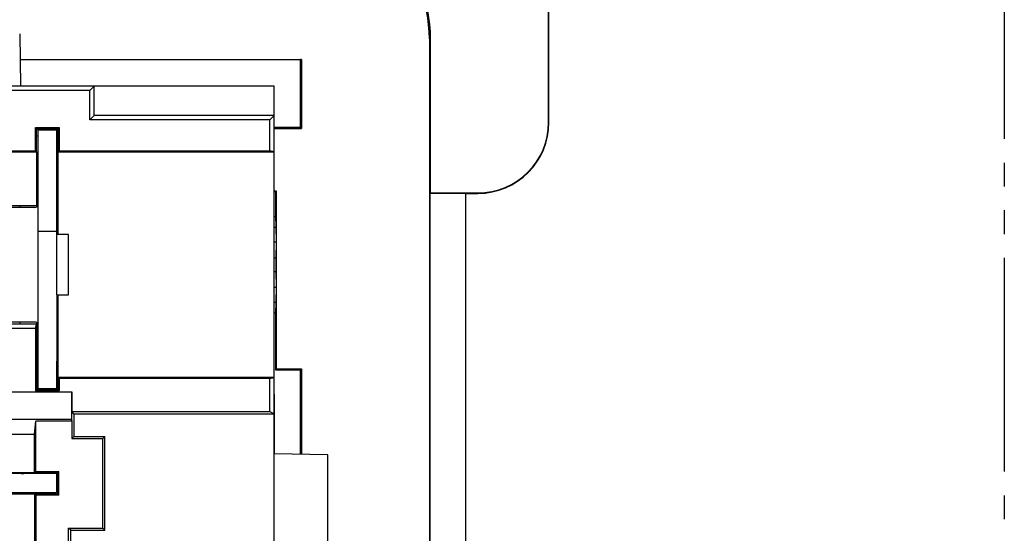
# Model space of a CAD drawing. Units: inches. Extents: x 51 to 507, y -360 to -8.
# Drawn here: x 344 to 385, y -199 to -178 of the extents above; entities that cross this region are included whole.
import ezdxf

# ---------------------------------------------------------------- set-up
doc = ezdxf.new("R2010")
doc.units = ezdxf.units.IN
doc.linetypes.add('CENTER_DASH_DASH', pattern=[14, 9, -1, 1, -1, 1, -1])
doc.layers.add('1', color=7, linetype='Continuous')

# ---------------------------------------------------------------- blocks, each defined once
blk = doc.blocks.new('55060XXX-R7_NEMA_Blank-REF_Screw-Mnt-Face-Plate_3-20-13__94', base_point=(313.237, -220.47))
at = {"color": 7, "linetype": 'Continuous'}
for p, q in [((366.02, -182.07), (366.02, -170.67)), ((366.037, -182.07), (366.037, -170.67)), ((361.003, -178.57), (361.003, -209.57)), ((361.055, -185.052), (361.055, -178.57)), ((343.778, -179.44), (355.578, -179.44)), ((355.614, -179.44), (355.578, -179.44)), ((355.578, -182.303), (355.578, -179.44)), ((355.614, -179.44), (355.614, -182.339)), ((354.474, -180.557), (343.797, -180.557)), ((354.471, -180.561), (354.474, -180.557)), ((354.474, -182.303), (354.474, -180.557)), ((344.47, -182.339), (345.371, -182.339)), ((354.474, -182.303), (354.471, -182.306)), ((354.471, -182.339), (355.614, -182.339)), ((355.578, -182.303), (354.474, -182.303)), ((355.614, -182.339), (355.578, -182.303)), ((344.47, -182.363), (344.872, -182.363)), ((344.872, -182.363), (344.938, -182.396)), ((344.872, -182.363), (344.872, -182.396)), ((345.371, -182.436), (345.321, -182.436)), ((354.471, -184.961), (354.56, -184.961)), ((354.471, -184.997), (354.524, -184.997)), ((354.56, -184.961), (354.524, -184.997)), ((354.524, -184.997), (354.524, -186.039)), ((354.56, -184.961), (354.56, -186.757)), ((361.055, -185.052), (361.037, -185.07)), ((361.037, -203.07), (361.037, -185.07)), ((362.537, -185.07), (361.037, -185.07)), ((361.055, -185.052), (363.037, -185.052)), ((362.537, -203.07), (362.537, -185.07)), ((362.537, -185.07), (363.037, -185.07)), ((354.56, -187.476), (354.56, -188.663)), ((354.56, -189.382), (354.56, -192.454)), ((354.524, -190.1), (354.524, -192.49)), ((344.47, -192.436), (344.521, -192.436)), ((344.521, -192.469), (344.47, -192.469)), ((354.524, -192.49), (354.56, -192.454)), ((354.524, -192.49), (355.578, -192.49)), ((354.56, -192.454), (355.614, -192.454)), ((355.614, -192.454), (355.578, -192.49)), ((355.578, -196.05), (355.578, -192.49)), ((355.614, -192.454), (355.614, -196.051)), ((354.474, -193.517), (354.471, -193.517)), ((354.474, -193.517), (354.471, -193.521)), ((354.474, -193.517), (354.474, -196.031))]:
    blk.add_line(p, q, dxfattribs=at)
for centre, radius, start, end in [((355.137, -178.57), 5.917, 0, 90), ((355.137, -178.57), 5.865, 0, 90), ((363.037, -182.07), 3, -90, 0), ((363.037, -182.07), 2.983, -90, 0)]:
    blk.add_arc(centre, radius, start, end, dxfattribs=at)
blk = doc.blocks.new('55060160-R6_NEMA_Socket-Body_Family_2-8-11__95', base_point=(322.55, -209.762))
at = {"color": 7, "linetype": 'Continuous'}
for p, q in [((343.759, -178.354), (343.797, -180.561)), ((346.895, -180.561), (342.863, -180.561)), ((346.714, -180.742), (346.895, -180.561)), ((346.895, -181.799), (346.895, -180.561)), ((354.471, -180.561), (346.895, -180.561)), ((354.471, -181.799), (354.471, -180.561)), ((346.714, -180.742), (343.045, -180.742)), ((346.714, -181.981), (346.714, -180.742)), ((346.895, -181.799), (346.714, -181.981)), ((354.471, -181.799), (346.895, -181.799)), ((354.471, -181.799), (354.289, -181.981)), ((354.471, -183.323), (354.471, -181.799)), ((344.424, -183.277), (344.424, -182.293)), ((344.47, -182.339), (344.424, -182.293)), ((344.424, -182.293), (345.417, -182.293)), ((344.47, -182.339), (345.371, -182.339)), ((344.47, -183.323), (344.47, -182.339)), ((345.371, -182.339), (345.417, -182.293)), ((345.371, -182.339), (345.371, -183.323)), ((345.417, -182.293), (345.417, -183.277)), ((354.289, -181.981), (346.714, -181.981)), ((354.289, -183.277), (354.289, -181.981)), ((340.218, -183.277), (344.424, -183.277)), ((340.399, -183.323), (344.47, -183.323)), ((344.424, -183.277), (344.47, -183.323)), ((344.47, -183.323), (344.47, -185.583)), ((345.371, -183.323), (345.417, -183.277)), ((345.371, -183.323), (345.371, -186.803)), ((345.371, -183.323), (354.471, -183.323)), ((345.417, -183.277), (354.289, -183.277)), ((354.471, -183.323), (354.289, -183.277)), ((354.471, -192.822), (354.471, -183.323)), ((342.997, -185.583), (344.47, -185.583)), ((354.471, -186.039), (354.547, -186.039)), ((354.547, -186.039), (354.547, -186.495)), ((354.562, -186.868), (354.547, -186.039)), ((354.471, -186.495), (354.547, -186.495)), ((354.547, -186.495), (354.559, -187.116)), ((354.562, -187.365), (354.562, -186.868)), ((354.471, -187.116), (354.559, -187.116)), ((354.559, -187.116), (354.547, -187.779)), ((354.549, -188.069), (354.562, -187.365)), ((354.471, -187.779), (354.547, -187.779)), ((354.547, -187.779), (354.547, -188.359)), ((354.562, -188.774), (354.549, -188.069)), ((354.471, -188.359), (354.547, -188.359)), ((354.547, -188.359), (354.559, -189.022)), ((354.562, -189.271), (354.562, -188.774)), ((345.371, -189.343), (345.371, -192.822)), ((354.471, -189.022), (354.559, -189.022)), ((354.559, -189.022), (354.547, -189.644)), ((354.547, -190.1), (354.562, -189.271)), ((354.471, -189.644), (354.547, -189.644)), ((354.547, -189.644), (354.547, -190.1)), ((354.471, -190.1), (354.547, -190.1)), ((344.47, -190.574), (342.997, -190.574)), ((344.424, -190.756), (344.47, -190.574)), ((344.47, -190.574), (344.47, -193.33)), ((344.424, -190.756), (340.218, -190.756)), ((344.424, -190.756), (344.424, -193.376)), ((345.371, -192.822), (345.417, -192.868)), ((345.371, -192.822), (345.371, -193.33)), ((354.471, -192.822), (345.371, -192.822)), ((345.417, -192.868), (345.417, -193.376)), ((354.289, -192.868), (345.417, -192.868)), ((354.289, -192.868), (354.471, -192.822)), ((354.289, -194.255), (354.289, -192.868)), ((354.471, -194.346), (354.471, -192.822)), ((334.85, -193.419), (345.947, -193.419)), ((345.936, -193.441), (334.856, -193.441)), ((344.47, -193.33), (344.424, -193.376)), ((345.417, -193.376), (344.424, -193.376)), ((345.371, -193.33), (344.47, -193.33)), ((345.417, -193.376), (345.371, -193.33)), ((345.936, -193.441), (345.947, -193.419)), ((345.936, -193.441), (345.936, -194.587)), ((345.947, -193.419), (345.947, -194.255)), ((346.038, -194.346), (345.947, -194.255)), ((345.947, -194.255), (354.289, -194.255)), ((346.038, -194.346), (346.038, -195.298)), ((346.038, -194.346), (354.471, -194.346)), ((354.289, -194.255), (354.471, -194.346)), ((354.471, -207.485), (354.471, -194.346)), ((345.936, -194.587), (334.581, -194.587)), ((344.387, -195.199), (344.433, -194.653)), ((344.433, -196.776), (344.433, -194.653)), ((345.947, -194.653), (344.433, -194.653)), ((345.936, -194.587), (345.947, -194.653)), ((345.947, -194.653), (345.947, -195.389)), ((342.127, -195.199), (344.387, -195.199)), ((344.387, -196.822), (344.387, -195.199)), ((346.038, -195.298), (345.947, -195.389)), ((345.947, -195.389), (347.255, -195.389)), ((346.038, -195.298), (347.346, -195.298)), ((347.346, -195.298), (347.255, -195.389)), ((347.255, -199.157), (347.255, -195.389)), ((347.346, -199.247), (347.346, -195.298)), ((356.725, -196.07), (354.471, -196.031)), ((356.725, -204.312), (356.725, -196.07)), ((342.127, -196.822), (344.387, -196.822)), ((344.387, -196.822), (344.433, -196.776)), ((344.387, -196.822), (345.365, -196.822)), ((344.433, -196.776), (345.41, -196.776)), ((345.41, -196.776), (345.365, -196.822)), ((345.365, -197.723), (345.365, -196.822)), ((345.41, -197.769), (345.41, -196.776)), ((344.387, -197.723), (341.72, -197.723)), ((344.387, -197.723), (344.433, -197.769)), ((344.387, -197.723), (344.387, -201.025)), ((345.365, -197.723), (344.387, -197.723)), ((344.433, -197.769), (344.433, -200.844)), ((345.41, -197.769), (344.433, -197.769)), ((345.41, -197.769), (345.365, -197.723)), ((345.911, -199.247), (345.82, -199.157)), ((345.82, -199.157), (347.255, -199.157)), ((345.82, -200.844), (345.82, -199.157)), ((345.911, -201.025), (345.911, -199.247)), ((345.911, -199.247), (347.346, -199.247)), ((347.255, -199.157), (347.346, -199.247))]:
    blk.add_line(p, q, dxfattribs=at)
blk = doc.blocks.new('55030770-R4_NEMA_L-N_CONTACT-SO_11-9-11__96', base_point=(343.066, -193.33))
at = {"color": 7, "linetype": 'Continuous'}
for p, q in [((344.521, -182.396), (344.521, -183.882)), ((344.521, -182.396), (345.321, -182.396)), ((345.321, -184.009), (345.321, -182.396)), ((344.521, -183.882), (344.521, -185.533)), ((344.47, -184.218), (344.521, -184.16)), ((345.371, -184.009), (345.321, -184.009)), ((345.321, -186.656), (345.321, -184.009)), ((343.772, -185.583), (343.772, -185.66)), ((344.521, -185.533), (344.521, -186.656)), ((344.394, -185.66), (343.066, -185.66)), ((343.066, -185.66), (343.066, -190.486)), ((344.521, -186.656), (344.521, -190.613)), ((344.521, -186.656), (345.321, -186.656)), ((345.321, -186.803), (345.321, -186.656)), ((345.82, -186.803), (345.321, -186.803)), ((345.321, -189.343), (345.321, -186.803)), ((345.82, -189.343), (345.82, -186.803)), ((345.321, -189.343), (345.82, -189.343)), ((345.321, -189.343), (345.321, -192.137)), ((344.394, -190.486), (343.066, -190.486)), ((343.772, -190.486), (343.772, -190.574)), ((344.521, -190.613), (344.521, -193.28)), ((344.521, -191.985), (344.47, -191.927)), ((345.321, -192.137), (345.371, -192.137)), ((345.321, -193.28), (345.321, -192.137)), ((344.521, -193.33), (344.521, -193.28)), ((344.521, -193.28), (345.321, -193.28)), ((345.321, -193.28), (345.321, -193.33))]:
    blk.add_line(p, q, dxfattribs=at)
for centre, radius, start, end in [((344.013, -183.882), 1.308, 67.1482, 69.5424), ((345.821, -184.009), 1.3, 110.213, 112.618), ((344.013, -183.882), 0.508, 0, 25.8419), ((345.821, -184.009), 0.5, 153.9485, 180), ((344.394, -185.533), 0.127, -90, 0), ((344.394, -190.613), 0.127, 0, 90), ((345.821, -192.137), 0.5, -180, -153.9485)]:
    blk.add_arc(centre, radius, start, end, dxfattribs=at)
blk = doc.blocks.new('55030770-R4_NEMA_L-N_CONTACT-SO_11-9-11_1__97', base_point=(333.455, -193.762))
at = {"color": 7, "linetype": 'Continuous'}
for p, q in [((333.954, -182.878), (333.954, -182.815)), ((333.954, -182.878), (333.954, -184.021)), ((334.754, -182.878), (333.954, -182.878)), ((334.754, -182.815), (334.754, -182.878)), ((334.754, -185.545), (334.754, -182.878)), ((333.954, -184.021), (333.903, -184.021)), ((333.954, -186.815), (333.954, -184.021)), ((334.754, -184.172), (334.805, -184.231)), ((334.754, -189.502), (334.754, -185.545)), ((335.503, -185.672), (335.503, -185.583)), ((334.881, -185.672), (336.208, -185.672)), ((336.208, -190.498), (336.208, -185.672)), ((333.954, -186.815), (333.455, -186.815)), ((333.455, -186.815), (333.455, -189.355)), ((333.954, -189.355), (333.954, -186.815)), ((333.455, -189.355), (333.954, -189.355)), ((333.954, -189.355), (333.954, -189.502)), ((333.954, -189.502), (333.954, -192.149)), ((334.754, -189.502), (333.954, -189.502)), ((334.754, -190.625), (334.754, -189.502)), ((334.754, -192.276), (334.754, -190.625)), ((334.881, -190.498), (336.208, -190.498)), ((335.503, -190.574), (335.503, -190.498)), ((333.903, -192.149), (333.954, -192.149)), ((333.954, -193.762), (333.954, -192.149)), ((334.805, -191.94), (334.754, -191.998)), ((334.754, -193.762), (334.754, -192.276)), ((334.754, -193.762), (333.954, -193.762))]:
    blk.add_line(p, q, dxfattribs=at)
for centre, radius, start, end in [((333.454, -184.021), 1.3, 67.382, 68.126), ((333.454, -184.021), 0.5, 0, 26.0515), ((334.881, -185.545), 0.127, 180, -90), ((334.881, -190.625), 0.127, 90, 180), ((333.454, -192.149), 0.5, -26.0515, 0), ((335.262, -192.276), 0.508, 180, -154.1581), ((333.454, -192.149), 1.3, -69.787, -67.382), ((335.262, -192.276), 1.308, -112.8518, -110.4576)]:
    blk.add_arc(centre, radius, start, end, dxfattribs=at)
blk = doc.blocks.new('55030780-R4_NEMA-GROUND-SO_11-9-11__98', base_point=(334.38, -197.723))
at = {"color": 7, "linetype": 'Continuous'}
for p, q in [((339.637, -195.409), (337.224, -195.409)), ((337.224, -196.737), (337.224, -195.409)), ((342.05, -195.409), (339.637, -195.409)), ((342.05, -196.737), (342.05, -195.409)), ((334.38, -196.864), (334.43, -196.864)), ((334.43, -196.864), (334.43, -197.664)), ((337.097, -196.864), (334.43, -196.864)), ((341.054, -196.864), (337.097, -196.864)), ((341.054, -196.864), (341.054, -197.664)), ((342.177, -196.864), (341.054, -196.864)), ((343.828, -196.864), (342.177, -196.864)), ((345.314, -196.864), (343.828, -196.864)), ((345.314, -196.864), (345.314, -197.664)), ((334.43, -197.664), (334.38, -197.664)), ((334.43, -197.664), (336.946, -197.664)), ((336.946, -197.664), (341.054, -197.664)), ((341.054, -197.664), (342.328, -197.664)), ((342.328, -197.664), (345.314, -197.664))]:
    blk.add_line(p, q, dxfattribs=at)
for centre, radius, start, end in [((337.097, -196.737), 0.127, -90, 0), ((342.177, -196.737), 0.127, 180, -90), ((343.828, -196.356), 0.508, -90, -66.5553), ((343.828, -196.356), 1.308, -22.8518, -20.8725), ((336.946, -198.164), 1.3, 157.382, 160.2026), ((336.946, -198.164), 0.5, 90, 118.276), ((342.328, -198.164), 0.5, 61.724, 90), ((342.328, -198.164), 1.3, 19.7974, 22.618)]:
    blk.add_arc(centre, radius, start, end, dxfattribs=at)
blk = doc.blocks.new('Contacts_SOLDER_Assy__99', base_point=(333.455, -197.723))
for name, p in [('55030770-R4_NEMA_L-N_CONTACT-SO_11-9-11__96', (343.066, -193.33)), ('55030770-R4_NEMA_L-N_CONTACT-SO_11-9-11_1__97', (333.455, -193.762)), ('55030780-R4_NEMA-GROUND-SO_11-9-11__98', (334.38, -197.723))]:
    blk.add_blockref(name, p)
blk = doc.blocks.new('UNIVERSAL-PARTS_Assy__104', base_point=(333.455, -204.708))
blk.add_blockref('Contacts_SOLDER_Assy__99', (333.455, -197.723))
blk = doc.blocks.new('COMMON-PARTS_Screw-Mount_Assy__105', base_point=(322.55, -209.762))
for name, p in [('55060160-R6_NEMA_Socket-Body_Family_2-8-11__95', (322.55, -209.762)), ('UNIVERSAL-PARTS_Assy__104', (333.455, -204.708))]:
    blk.add_blockref(name, p)
blk = doc.blocks.new('8827XXXX_R1_Screw-Mnt-Face-Plate_5-20_Assy__106', base_point=(313.237, -220.47))
for name, p in [('55060XXX-R7_NEMA_Blank-REF_Screw-Mnt-Face-Plate_3-20-13__94', (313.237, -220.47)), ('COMMON-PARTS_Screw-Mount_Assy__105', (322.55, -209.762))]:
    blk.add_blockref(name, p)
blk = doc.blocks.new('back3__107', base_point=(339.637, -194.023))
blk.add_blockref('8827XXXX_R1_Screw-Mnt-Face-Plate_5-20_Assy__106', (313.237, -220.47))

msp = doc.modelspace()

# ---------------------------------------------------------------- linework, layer by layer
at = {"layer": '1', "color": 7, "linetype": 'CENTER_DASH_DASH'}
msp.add_line((385.201, -19.781), (385.201, -288.057), dxfattribs=at)

# ---------------------------------------------------------------- block references
msp.add_blockref('back3__107', (339.637, -194.023))

doc.saveas('drawing.dxf')
